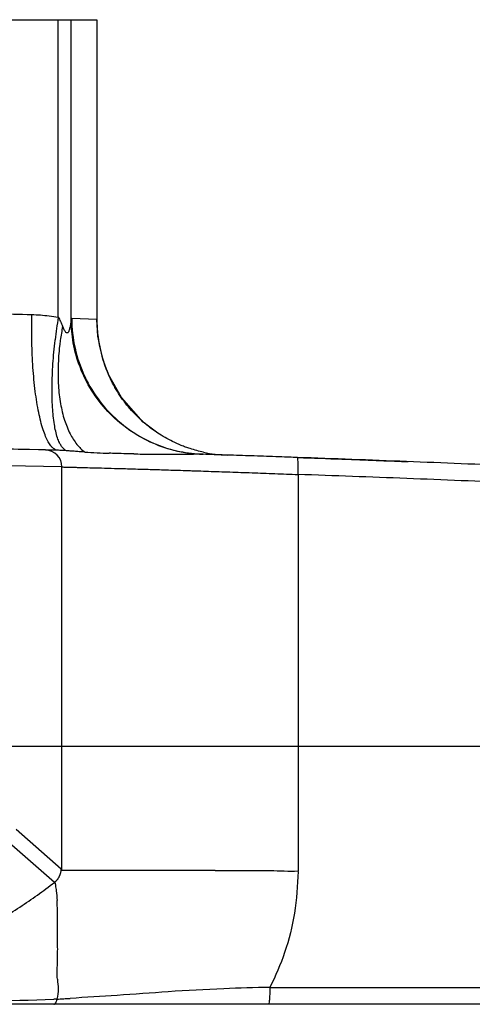
# Model space of a CAD drawing. Units: millimetres. Extents: x 0 to 420, y 0 to 297.
# Drawn here: x 108 to 121, y 185 to 214 of the extents above; entities that cross this region are included whole.
import ezdxf

# ---------------------------------------------------------------- set-up
doc = ezdxf.new("R2010")
doc.units = ezdxf.units.MM
doc.header["$LTSCALE"] = 23.1
doc.linetypes.add('CENTER', pattern=[0.6, 0.375, -0.075, 0.075, -0.075])
doc.layers.get('0').update_dxf_attribs({"linetype": 'CONTINUOUS'})
for name, color, linetype in [('DEF_LAYER_ASSEM_MEMBER', 7, 'CONTINUOUS'), ('DEF_LAYER_AXIS', 7, 'CONTINUOUS'), ('DEF_LAYER_DIM', 7, 'CONTINUOUS')]:
    doc.layers.add(name, color=color, linetype=linetype)
doc.styles.get("Standard").update_dxf_attribs({"font": 'txt', "width": 0.8})
doc.dimstyles.new('DIMSTYLE_1', dxfattribs={"dimtxt": 3.5, "dimasz": 1.5, "dimexe": 0.18, "dimexo": 0.0625, "dimgap": 0.09, "dimtad": 1, "dimdec": 1, "dimlfac": 2, "dimdsep": 46, "dimtxsty": 'Standard', "dimblk": 'CLOSED', "dimblk1": 'CLOSED', "dimblk2": 'CLOSED', "dimcen": 0.09, "dimadec": 0, "dimazin": 0, "dimtfac": 1, "dimtdec": 1, "dimtofl": 0, "dimtmove": 0, "dimatfit": 3, "dimldrblk": 'CLOSED', "dimfxl": 1, "dimtolj": 1, "dimarcsym": 0})

# ---------------------------------------------------------------- blocks, each defined once
blk = doc.blocks.new('_CLOSED')
at = {"color": 0, "linetype": 'ByBlock'}
for p, q in [((0, 0), (-1, 0.233)), ((-1, 0.233), (-1, -0.233)), ((-1, -0.233), (0, 0)), ((-1, 0), (0, 0))]:
    blk.add_line(p, q, dxfattribs=at)
blk = doc.blocks.new('*D3')
at = {"layer": 'DEF_LAYER_DIM', "color": 2, "linetype": 'Continuous'}
for p, q in [((100.766, 239.019), (129.636, 239.019)), ((127.636, 239.019), (127.636, 215.652)), ((127.636, 192.286), (127.636, 215.652)), ((63.266, 192.286), (129.636, 192.286))]:
    blk.add_line(p, q, dxfattribs=at)
at = {"layer": 'DEF_LAYER_DIM', "color": 2, "linetype": 'Continuous', "xscale": 1.5, "yscale": 1.5, "zscale": 1.5}
for p, rotation in [((127.636, 239.019), 90), ((127.636, 192.286), 270)]:
    blk.add_blockref('_CLOSED', p, dxfattribs=dict(at, rotation=rotation))
at = {"layer": 'DEF_LAYER_DIM', "color": 2, "linetype": 'Continuous', "insert": (123.261, 219.745), "char_height": 3.5, "width": 11.2, "attachment_point": 2, "rotation": 90, "line_spacing_factor": 0.9}
blk.add_mtext('93.5', dxfattribs=at)

msp = doc.modelspace()

# ---------------------------------------------------------------- linework, layer by layer
at = {"layer": 'DEF_LAYER_ASSEM_MEMBER', "color": 7, "linetype": 'Continuous'}
for p, q in [((89.15115, 213.6862), (110.38034, 213.6862)), ((110.38049, 213.6862), (110.38049, 204.86193)), ((108.86497, 201.01527), (107.24556, 201.0495)), ((108.00497, 189.8462), (109.32769, 188.67959)), ((109.13197, 188.27811), (107.79903, 189.44236)), ((141.76574, 184.6862), (105.09711, 184.6862))]:
    msp.add_line(p, q, dxfattribs=at)
at = {"layer": 'DEF_LAYER_ASSEM_MEMBER', "color": 9, "linetype": 'Continuous'}
for p, q in [((109.24114, 204.924), (109.24114, 213.6862)), ((109.62225, 204.86932), (109.62225, 213.6862)), ((110.38003, 213.6862), (110.38003, 204.86193)), ((110.38003, 204.86193), (109.64104, 204.88571)), ((110.38049, 204.86193), (110.38003, 204.86193)), ((110.72068, 203.23771), (110.72186, 203.23594)), ((109.3532, 200.51523), (107.73568, 200.54897)), ((109.3532, 188.62687), (109.3532, 200.51523)), ((116.29943, 200.29485), (116.29943, 188.61545)), ((115.47146, 185.1862), (141.76643, 185.1862)), ((109.20975, 184.84007), (109.11053, 184.83659))]:
    msp.add_line(p, q, dxfattribs=at)
at = {"layer": 'DEF_LAYER_ASSEM_MEMBER', "color": 7, "linetype": 'Continuous'}
for points in [[(110.72186, 203.23593), (110.55466, 203.68777), (110.41124, 204.36388), (110.38048, 204.86193)], [(112.17144, 201.51435), (111.74445, 201.83999), (111.10272, 202.55723), (110.72186, 203.23594)]]:
    msp.add_lwpolyline(points, dxfattribs=at)
at = {"layer": 'DEF_LAYER_ASSEM_MEMBER', "color": 9, "linetype": 'Continuous'}
msp.add_lwpolyline([(109.12827, 188.27106), (109.12932, 188.27381), (109.1264, 188.27279)], dxfattribs=at)
for centre, radius, start, end in [((125.67836, 202.36649), 16.63499, 171.156119, 173.450006), ((114.42564, 204.86197), 4.04561, 180.000511, 180.880471), ((114.42465, 204.86189), 4.04462, 180.879594, 187.38967), ((117.16177, 203.17155), 7.93115, 169.183885, 172.221752), ((114.4207, 204.86123), 4.04062, 187.387535, 196.443919), ((114.41416, 204.85943), 4.03383, 196.445779, 202.992916), ((114.4031, 204.85483), 4.02186, 202.994151, 203.708554), ((108.85341, 200.51545), 0.49979, 359.975265, 88.67545), ((109.44754, 201.4724), 0.53705, 221.04095, 222.390077), ((111.71039, 227.6471), 26.74583, 266.385981, 267.934053), ((113.19597, 185.38161), 15.51023, 89.466791, 89.890965), ((115.99108, 140.01257), 45.17276, 90.661145, 92.378751), ((101.70961, 403.38456), 218.67325, 270.8908403, 271.9395283), ((108.56208, 200.13345), 15.30668, 272.40307, 273.148382), ((105.79966, 266.51125), 81.73972, 272.5263864, 272.662125)]:
    msp.add_arc(centre, radius, start, end, dxfattribs=at)
at = {"layer": 'DEF_LAYER_ASSEM_MEMBER', "color": 7, "linetype": 'Continuous'}
for centre, radius, start, end in [((100.34867, -163.54326), 364.65798, 88.600789, 90.0915901), ((114.3382, 204.79255), 3.9294, 257.967201, 268.130575), ((90.28872, -530.0717), 731.32827, 87.9632372, 88.12313653), ((108.82338, 188.67551), 0.5043, 334.753456, 359.857217)]:
    msp.add_arc(centre, radius, start, end, dxfattribs=at)
at = {"layer": 'DEF_LAYER_ASSEM_MEMBER', "color": 9, "linetype": 'Continuous'}
for points, start_tangent, end_tangent in [([(104.01579, 205.09212), (104.10364, 205.091), (106.29489, 205.05507), (108.4655, 205.00528)], (0.9999209, -0.01257784), (0.99966422, -0.02591246)), ([(109.04247, 201.11977), (109.00628, 201.16554), (108.92867, 201.29303), (108.85348, 201.45989), (108.78203, 201.66543), (108.65542, 202.18486), (108.55745, 202.82312), (108.49327, 203.53747), (108.46365, 204.27962), (108.4655, 205.00528)], (-0.65669417, 0.75415699), (0.02244434, 0.99974809)), ([(108.4655, 205.00528), (108.71744, 204.99216), (108.97616, 204.96523), (109.24114, 204.924)], (0.99966422, -0.02591217), (0.98400753, -0.17812687)), ([(109.24114, 204.924), (109.27534, 204.86694), (109.30841, 204.80132), (109.34044, 204.73095), (109.37153, 204.65989)], (0.55956844, -0.82878415), (0.40122772, -0.91597834)), ([(109.62225, 204.86932), (109.61643, 204.81071), (109.60684, 204.74161), (109.59578, 204.67681), (109.5838, 204.61927)], (-0.05059296, -0.99871936), (-0.21896218, -0.97573335)), ([(109.62225, 204.86932), (109.63482, 204.88404), (109.63925, 204.88261)], (0.49226411, 0.87044589), (0.86605828, -0.49994305)), ([(113.3403, 200.89119), (112.6479, 201.00317), (111.95056, 201.25), (111.28758, 201.63686), (110.70036, 202.15352), (110.22475, 202.77404), (109.88417, 203.46093), (109.68597, 204.17227), (109.62225, 204.86932)], (-0.99735564, 0.07267546), (-0.00320323, 0.99999487)), ([(109.64104, 204.88571), (109.7372, 204.01327), (110.02117, 203.18285), (110.47934, 202.43431), (111.08962, 201.80385), (111.82262, 201.32182), (112.64291, 201.01149), (113.51106, 200.88771)], (-0.00005723, -1), (0.99950101, -0.03158686)), ([(109.5838, 204.61927), (109.57134, 204.57052), (109.55747, 204.52813), (109.54116, 204.49306), (109.5211, 204.46828), (109.49624, 204.46196), (109.4688, 204.47882), (109.44315, 204.51289), (109.41916, 204.55576), (109.39567, 204.60513), (109.37153, 204.65989)], (-0.21997796, -0.97550484), (-0.39141668, 0.92021355)), ([(109.3036, 204.24494), (109.28275, 204.07853), (109.2396, 203.48926), (109.24819, 202.91418), (109.3112, 202.37656), (109.42725, 201.898), (109.59092, 201.49556), (109.79353, 201.1799), (110.02447, 200.95449)], (-0.1351301, -0.99082786), (0.80035828, -0.599522)), ([(109.29027, 201.20795), (109.27882, 201.23127), (109.2213, 201.37558), (109.1294, 201.76367), (109.07456, 202.27156)], (-0.4528246, 0.89159962), (-0.0619611, 0.99807857)), ([(109.24124, 201.00639), (109.16369, 201.02433), (109.08502, 201.0765), (109.05089, 201.11033)], (-0.99972249, 0.0235572), (-0.67426845, 0.73848633)), ([(109.48371, 200.99382), (109.40023, 200.99939), (109.31953, 201.00368), (109.25072, 201.00613)], (-0.99740906, 0.07193867), (-0.99961283, 0.02782429)), ([(109.35623, 201.10162), (109.34255, 201.12021), (109.29027, 201.20795)], (-0.60919399, 0.79302124), (-0.4528246, 0.89159962)), ([(109.48371, 200.99385), (109.35623, 201.10162)], (-0.91303169, 0.40788863), (-0.60919399, 0.79302124)), ([(110.02447, 200.95446), (109.85892, 200.96568), (109.71575, 200.97623), (109.5917, 200.98573), (109.48371, 200.99384)], (-0.99793811, 0.06418356), (-0.99738073, 0.07233037)), ([(111.46438, 200.8999), (111.25136, 200.90409), (110.93047, 200.91254), (110.74877, 200.91863), (110.74621, 200.91872)], (-0.99985097, 0.01726366), (-0.99933914, 0.03634949)), ([(111.46438, 200.90003), (111.71528, 200.8964), (111.94563, 200.89412), (112.16381, 200.8929), (112.37022, 200.89228), (112.56517, 200.89183), (112.74763, 200.89158), (112.91761, 200.89162), (113.07679, 200.89183), (113.22549, 200.89181)], (0.99986288, -0.01655982), (0.9999969, -0.00248946)), ([(113.51106, 200.88771), (113.45431, 200.88927), (113.39739, 200.89041), (113.34031, 200.89117)], (-0.99950103, 0.03158632), (-0.99994864, 0.01013508)), ([(116.29943, 200.29485), (116.30336, 200.47852), (116.30313, 200.56787), (116.30123, 200.64772), (116.2977, 200.71247), (116.29282, 200.75908), (116.287, 200.78594), (116.28066, 200.79454)], (0.0353097, 0.99937642), (-0.99936977, 0.03549744)), ([(109.3532, 200.51523), (109.41184, 200.5138), (109.53142, 200.51087), (109.71142, 200.50638), (109.82431, 200.50353), (109.88658, 200.50194), (109.95244, 200.50025), (110.24948, 200.49249), (110.59948, 200.48309), (111.00235, 200.47191), (111.11145, 200.46881), (111.22389, 200.4656), (111.45671, 200.45885), (111.95213, 200.44411), (112.48672, 200.42762), (113.0607, 200.40928), (113.2103, 200.4044), (113.36138, 200.39942), (113.66758, 200.38921), (114.29596, 200.36772), (114.94547, 200.34479), (115.27821, 200.33278), (115.61615, 200.3204), (116.29943, 200.29485)], (0.99970613, -0.02424144), (0.99928297, -0.03786212)), ([(141.97591, 199.17633), (135.54924, 199.47488), (132.33653, 199.62224), (129.12443, 199.76727), (125.91368, 199.90883), (122.70501, 200.0454), (119.4995, 200.17495), (117.89855, 200.2363), (116.29943, 200.29485)], (-0.99891288, 0.04661616), (-0.99936434, 0.03564992)), ([(113.85642, 188.62805), (114.65928, 188.62701), (115.4869, 188.62741), (116.29943, 188.61545)], (0.99999592, -0.00285629), (0.99906405, 0.0432554)), ([(116.30362, 188.60042), (116.29316, 188.61348)], (-0.45731671, 0.8893039), (0.91055367, -0.41339086)), ([(106.56746, 186.64592), (106.9911, 186.87208), (107.27502, 187.03258), (107.41659, 187.11536), (107.55748, 187.19962), (108.11245, 187.55019), (109.13196, 188.27812)], (0.88885544, 0.45818775), (0.79179214, 0.61079064)), ([(109.21823, 185.42338), (109.23997, 185.14213), (109.20388, 184.84023)], (0.08964323, -0.99597394), (-0.20682233, -0.97837852)), ([(114.11618, 185.1464), (112.47995, 185.05499), (110.97681, 184.94852), (109.59609, 184.86116)], (-0.99901498, -0.0443741), (-0.99820924, -0.05981896)), ([(115.47065, 185.18233), (115.46861, 185.04175), (115.46304, 184.90343), (115.45377, 184.78752), (115.44035, 184.71149), (115.42656, 184.6862)], (-0.00378113, -0.99999285), (-1, 0.00000267)), ([(109.11371, 184.6862), (109.14883, 184.70406), (109.18199, 184.75727), (109.20975, 184.84007)], (1, 0), (0.24853847, 0.96862203))]:
    msp.add_spline(points, degree=3, dxfattribs=dict(at, start_tangent=start_tangent, end_tangent=end_tangent))
at = {"layer": 'DEF_LAYER_ASSEM_MEMBER', "color": 7, "linetype": 'Continuous'}
for points, start_tangent, end_tangent in [([(109.07456, 202.27156), (109.0604, 202.88166), (109.087, 203.55157), (109.14972, 204.24447), (109.15195, 204.26405)], (-0.06196106, 0.99807857), (0.11392564, 0.99348928)), ([(112.16935, 201.51559), (112.13102, 201.54124), (111.90723, 201.70469), (111.7991, 201.79276), (111.69363, 201.88504), (111.30858, 202.28679), (110.98287, 202.73901), (110.91083, 202.86008), (110.84281, 202.98413), (110.72068, 203.23771)], (-0.83427659, 0.55134614), (-0.40208584, 0.91560198)), ([(113.51903, 200.94948), (113.12336, 201.05563), (112.99212, 201.10087), (112.86194, 201.15096), (112.60832, 201.26432), (112.16935, 201.51559)], (-0.9780267, 0.20847965), (-0.83427659, 0.55134614)), ([(116.28066, 200.79454), (115.55136, 200.8201), (115.19065, 200.83249), (114.83547, 200.84451), (114.14216, 200.86745), (113.51106, 200.88771)], (-0.99936972, 0.03549882), (-0.99950101, 0.03158685)), ([(116.28066, 200.79454), (116.46224, 200.78807), (117.74939, 200.74108)], (0.99936971, -0.03549919), (0.99930738, -0.03721228)), ([(141.99871, 199.67579), (135.56786, 199.97435), (132.35235, 200.12172), (129.13675, 200.26677), (125.92152, 200.40836), (122.70691, 200.54496), (119.49314, 200.67457), (117.88669, 200.73595), (116.28066, 200.79454)], (-0.998914, 0.04659199), (-0.99936972, 0.03549881)), ([(117.74939, 200.74108), (118.72485, 200.70425), (119.54459, 200.67256)], (0.99930738, -0.03721228), (0.9992389, -0.03900799)), ([(109.3532, 188.62687), (109.34512, 188.64812), (109.33663, 188.66797), (109.32769, 188.67959)], (-0.49664271, 0.86795508), (-0.63104881, 0.77574313)), ([(113.85642, 188.62805), (113.1002, 188.6263), (112.46269, 188.62622), (111.92538, 188.62572), (111.47207, 188.6262), (111.09321, 188.62554), (110.77803, 188.62554), (110.51524, 188.6254), (110.29658, 188.6256), (110.11566, 188.62595), (109.96669, 188.62731), (109.84413, 188.62577), (109.74336, 188.6258), (109.6606, 188.62656), (109.5927, 188.62632), (109.53697, 188.62589), (109.49122, 188.62542), (109.45364, 188.62601), (109.42351, 188.62596), (109.40017, 188.62588), (109.38249, 188.62586), (109.36928, 188.62646), (109.3532, 188.62686)], (-0.99999592, 0.00285629), (-0.49664265, 0.86795511)), ([(116.30362, 188.60042), (116.19402, 187.36964), (115.90441, 186.21548), (115.46984, 185.18232)], (-0.05880073, -0.99826974), (-0.45604937, -0.88995448)), ([(109.12827, 188.27106), (109.16073, 188.19669), (109.18569, 188.02665), (109.20868, 187.74408)], (0.99995308, 0.00968709), (0.04926472, -0.99878576)), ([(109.13245, 188.27769), (109.14852, 188.29121), (109.16009, 188.30133), (109.17151, 188.31185), (109.18298, 188.32308), (109.19496, 188.33563), (109.20783, 188.35016), (109.22174, 188.36724), (109.23637, 188.3869), (109.25119, 188.40893), (109.26572, 188.43331), (109.27951, 188.46042)], (0.77506298, 0.63188399), (0.43050557, 0.90258792)), ([(109.21823, 185.42338), (109.22015, 185.88896), (109.22573, 186.36644), (109.22445, 186.84609), (109.22185, 187.31474), (109.20868, 187.74408)], (-0.08964323, 0.99597394), (-0.04926472, 0.99878576))]:
    msp.add_spline(points, degree=3, dxfattribs=dict(at, start_tangent=start_tangent, end_tangent=end_tangent))
at = {"layer": 'DEF_LAYER_AXIS', "color": 7, "linetype": 'CENTER'}
msp.add_line((62.26574, 192.28596), (124.53978, 192.28596), dxfattribs=at)

# ---------------------------------------------------------------- dimensions: what is measured, and where the dimension line sits
at = {"layer": 'DEF_LAYER_DIM', "color": 2, "linetype": 'Continuous'}
dim = msp.add_linear_dim(base=(127.63557, 239.01861), p1=(63.26574, 192.28596), p2=(100.76574, 239.01861), angle=90, dimstyle='DIMSTYLE_1', dxfattribs=at)
dim.commit()
dim.dimension.update_dxf_attribs({"geometry": '*D3', "text_midpoint": (127.51978, 214.73853), "dimtype": 160})

doc.saveas('drawing.dxf')
